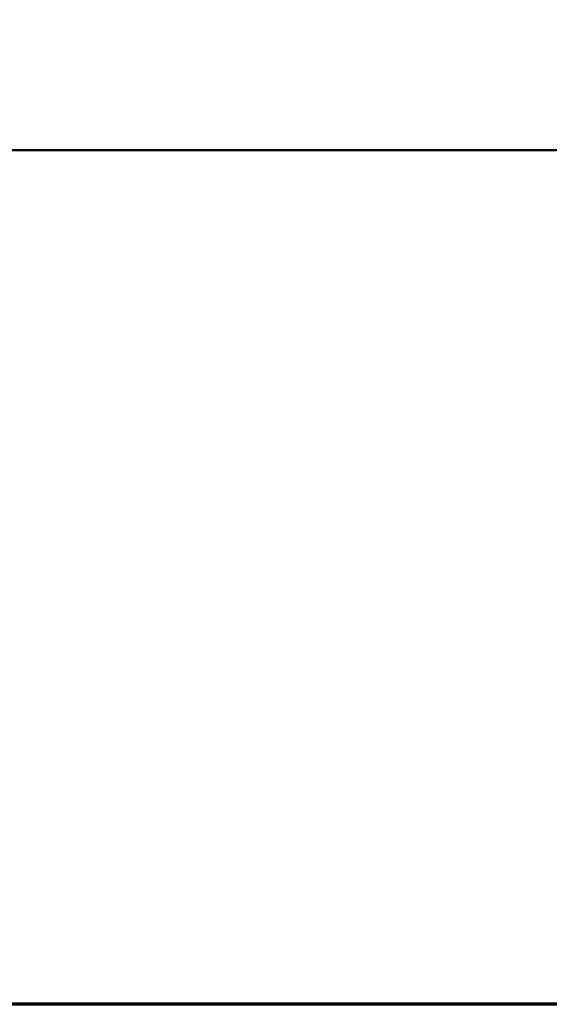
# Model space of a CAD drawing. Units: inches. Extents: x 0.1 to 11.2, y 0.2 to 7.1.
# Drawn here: x 9.5 to 9.7, y 0.4 to 0.9 of the extents above; entities that cross this region are included whole.
import ezdxf

# ---------------------------------------------------------------- set-up
doc = ezdxf.new("R2010")
doc.units = ezdxf.units.IN
doc.header["$LTSCALE"] = 0.666667
doc.header["$MEASUREMENT"] = 0
doc.layers.add('Border (ANSI)', color=7, linetype='Continuous', lineweight=70)
doc.layers.add('Title (ANSI)', color=7, linetype='Continuous', lineweight=50)
doc.styles.add('Text Style107', font='arialbd.ttf')
doc.styles.add('Text Style109', font='arialbd.ttf')
doc.styles.add('Text Style47', font='ARIALN.TTF')
doc.styles.add('Text Style50', font='arial.ttf')
doc.styles.add('Text Style55', font='arial.ttf')
doc.styles.add('Text Style59', font='arial.ttf')

# ---------------------------------------------------------------- blocks, each defined once
blk = doc.blocks.new('Borders Default Border')
at = {"layer": 'Border (ANSI)', "flags": 128}
blk.add_lwpolyline([(0.38, 0.62), (0.38, 10.38), (16.62, 10.38), (16.62, 0.62), (0.38, 0.62)], dxfattribs=at)
blk = doc.blocks.new('Title Blocks ICD TITLE BLOCK MM CUSTOMER')
at = {"layer": 'Title (ANSI)'}
for p, q in [((7.26633, 7.80222), (11.26137, 7.80222)), ((11.26137, 7.19206), (3.26137, 7.19206))]:
    blk.add_line(p, q, dxfattribs=at)
for tag, p, height, style in [('<TITLE_1>_001', (3.35924, 8.34556), 0.09, 'Text Style50'), ('<PART_NUMBER>_001', (8.40048, 7.94836), 0.24, 'Text Style109'), ('Sheet_Size_001', (7.36326, 7.90552), 0.13, 'Text Style55'), ('<REVISION_NUMBER>_001', (10.77368, 7.85395), 0.18, 'Text Style107'), ('Number_of_sheets_001', (11.10114, 7.26173), 0.08, 'Text Style59'), ('Sheet_Number_001', (10.80424, 7.26173), 0.08, 'Text Style59'), ('COPYRIGHT_YEAR_001', (4.63379, 7.27111), 0.07, 'Text Style47'), ('<SCALE>_001', (9.82118, 7.2503), 0.08, 'Text Style59')]:
    blk.add_attdef(tag, p, '', height=height, dxfattribs=dict(at, style=style))

msp = doc.modelspace()

# ---------------------------------------------------------------- block references
at = {"xscale": 0.6666666666666666, "yscale": 0.6666666666666666, "zscale": 0.6666666666666666}
for name, p in [('Borders Default Border', (0, 0)), ('Title Blocks ICD TITLE BLOCK MM CUSTOMER', (3.57242, -4.38137))]:
    msp.add_blockref(name, p, dxfattribs=at)

doc.saveas('drawing.dxf')
